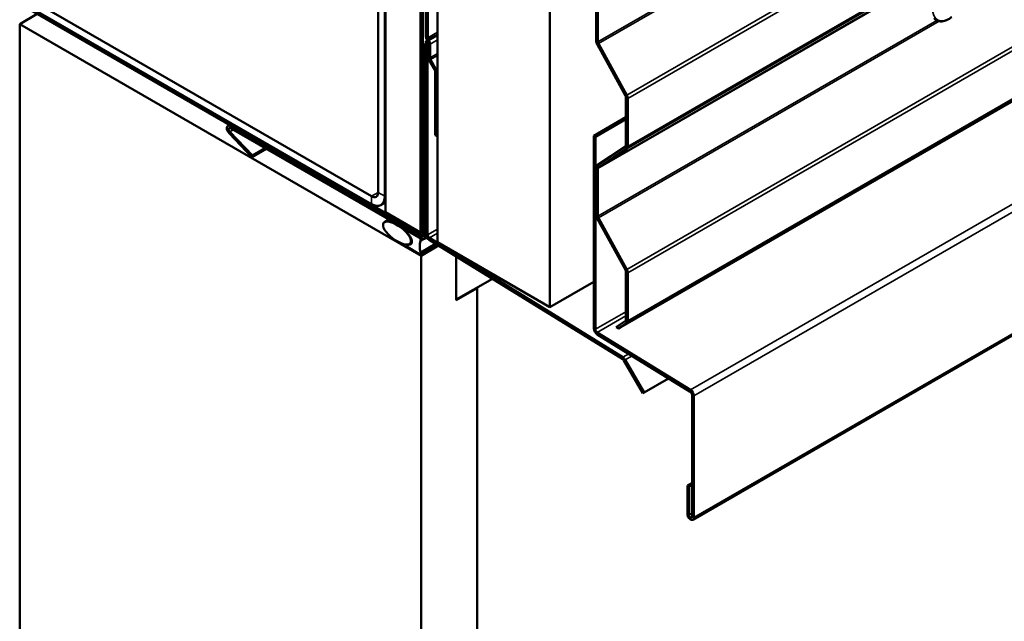
# Model space of a CAD drawing. Units: inches. Extents: x 0.6 to 33.4, y 0.6 to 21.4.
# Drawn here: x 27.6 to 28.9, y 13.1 to 13.9 of the extents above; entities that cross this region are included whole.
import ezdxf

# ---------------------------------------------------------------- set-up
doc = ezdxf.new("R2010")
doc.units = ezdxf.units.IN
doc.header["$LTSCALE"] = 2
doc.header["$MEASUREMENT"] = 0
doc.layers.add('Visible (ANSI)', color=7, linetype='Continuous', lineweight=50)
doc.layers.add('Visible Narrow (ANSI)', color=7, linetype='Continuous', lineweight=35)

msp = doc.modelspace()

# ---------------------------------------------------------------- linework, layer by layer
at = {"layer": 'Visible (ANSI)'}
for p, q in [((28.07632, 13.64637), (28.07632, 18.54535)), ((28.12051, 18.51984), (28.12051, 13.62086)), ((28.12122, 18.5173), (28.12122, 13.62224)), ((28.12348, 13.62094), (28.12348, 18.516)), ((28.14194, 18.50747), (28.14194, 13.60849)), ((28.28336, 13.52684), (28.28336, 18.42582)), ((28.36969, 13.50002), (32.61233, 15.94951)), ((28.46326, 13.25914), (32.7059, 15.70863)), ((28.1273, 14.19232), (28.1273, 13.86734)), ((28.12956, 13.86604), (28.12956, 14.19101)), ((28.34142, 13.92592), (28.34142, 13.86207)), ((28.34369, 13.92462), (28.34369, 13.86077)), ((28.11895, 13.62094), (27.62737, 13.90475)), ((28.06712, 13.90643), (28.06712, 13.67127)), ((27.61599, 13.88324), (27.63805, 13.89597)), ((27.62737, 13.90214), (28.11895, 13.61832)), ((28.05864, 13.66638), (27.64781, 13.90357)), ((28.05864, 13.65658), (27.64781, 13.89377)), ((28.07561, 13.90153), (28.07561, 13.66638)), ((27.61599, 13.88324), (27.61599, 8.8822)), ((28.12122, 13.59154), (27.61599, 13.88324)), ((28.12716, 13.85854), (28.12419, 13.85682)), ((28.12419, 13.85682), (28.12645, 13.85552)), ((28.12419, 13.85682), (28.12419, 13.6171)), ((28.12645, 13.85552), (28.12716, 13.85593)), ((28.12645, 13.61579), (28.12645, 13.85552)), ((28.12879, 13.8626), (28.12716, 13.86166)), ((28.12716, 13.86166), (28.12942, 13.86035)), ((28.12716, 13.86166), (28.12716, 13.61923)), ((28.12862, 13.86288), (28.12946, 13.86143)), ((28.12942, 13.86035), (28.12985, 13.8606)), ((28.12942, 13.61792), (28.12942, 13.86035)), ((28.13013, 13.8592), (28.13013, 13.84203)), ((28.13106, 13.86235), (28.13022, 13.86381)), ((28.13239, 13.84072), (28.13239, 13.85789)), ((28.34264, 13.85781), (28.37833, 13.79301)), ((28.34429, 13.85863), (28.37998, 13.79384)), ((28.13145, 13.83757), (28.1383, 13.8257)), ((28.1399, 13.82663), (28.13305, 13.83849)), ((28.13897, 13.82347), (28.13897, 13.74345)), ((28.14123, 13.74214), (28.14123, 13.82217)), ((28.37894, 13.79088), (28.37894, 13.73042)), ((28.3812, 13.78957), (28.3812, 13.72911)), ((27.88006, 13.75625), (27.87802, 13.75508)), ((28.37894, 13.76605), (28.33845, 13.74268)), ((28.34072, 13.74137), (28.37894, 13.76344)), ((27.87953, 13.74567), (27.90811, 13.71583)), ((27.90896, 13.71776), (27.88038, 13.7476)), ((28.12192, 13.61579), (27.88122, 13.75476)), ((27.88122, 13.75215), (28.12192, 13.61318)), ((28.14123, 13.74214), (28.13897, 13.74345)), ((28.14194, 13.74255), (28.14123, 13.74214)), ((28.33845, 13.74268), (28.34072, 13.74137)), ((28.33845, 13.74268), (28.33845, 13.50025)), ((28.34072, 13.49894), (28.34072, 13.74137)), ((27.92612, 13.72623), (27.90811, 13.71583)), ((27.92487, 13.72695), (27.90896, 13.71776)), ((28.37833, 13.72899), (28.34264, 13.7054)), ((28.37998, 13.72625), (28.34429, 13.70266)), ((27.90811, 13.71583), (27.90896, 13.71776)), ((28.34142, 13.70254), (28.34142, 13.64264)), ((28.34369, 13.70123), (28.34369, 13.64133)), ((28.07064, 13.65539), (28.07632, 13.65867)), ((28.12051, 13.62086), (28.07632, 13.64637)), ((28.07504, 13.63379), (28.08063, 13.63702)), ((28.34264, 13.63837), (28.37833, 13.57358)), ((28.34429, 13.6392), (28.37998, 13.5744)), ((28.1035, 13.62263), (28.10453, 13.62322)), ((28.10367, 13.62057), (28.10725, 13.6157)), ((28.11843, 13.61438), (28.10428, 13.62255)), ((28.12051, 13.62086), (28.12088, 13.62107)), ((28.12419, 13.61918), (28.12215, 13.61801)), ((28.10666, 13.60641), (28.10946, 13.60802)), ((28.12512, 13.61286), (28.12847, 13.61479)), ((28.13152, 13.61149), (28.3749, 13.46116)), ((28.37497, 13.46373), (28.1316, 13.61405)), ((28.14194, 13.60849), (28.28336, 13.52684)), ((28.1035, 13.60477), (28.10554, 13.60594)), ((28.10725, 13.60555), (28.10367, 13.60483)), ((28.10428, 13.60214), (28.11843, 13.59397)), ((28.11999, 13.59382), (28.14074, 13.60579)), ((28.14323, 13.60425), (28.12122, 13.59154)), ((28.12122, 13.59154), (28.12122, 8.5905)), ((28.16541, 13.53541), (28.16541, 13.59055)), ((28.37894, 13.57144), (28.37894, 13.51099)), ((28.3812, 13.57014), (28.3812, 13.50968)), ((28.21087, 13.56247), (28.16541, 13.53623)), ((28.33845, 13.55865), (28.28336, 13.52684)), ((28.19193, 13.55072), (28.16541, 13.53541)), ((28.19122, 13.55113), (28.19193, 13.55072)), ((28.19193, 13.55072), (28.19193, 8.71298)), ((28.37833, 13.50956), (28.3666, 13.5018)), ((28.46009, 13.42269), (28.3429, 13.49507)), ((28.3666, 13.5018), (28.36969, 13.50002)), ((28.37998, 13.50682), (28.36969, 13.50002)), ((28.34282, 13.49251), (28.46001, 13.42012)), ((28.37642, 13.45952), (28.40016, 13.4184)), ((28.40176, 13.41933), (28.37802, 13.46044)), ((28.43253, 13.43709), (28.40176, 13.41933)), ((28.40016, 13.4184), (28.40176, 13.41933)), ((28.4622, 13.41625), (28.4622, 13.2631)), ((28.46446, 13.26179), (28.46446, 13.41494)), ((28.4622, 13.30568), (28.45626, 13.30225)), ((28.45626, 13.30225), (28.45626, 13.26653)), ((28.45852, 13.30094), (28.45626, 13.30225)), ((28.4622, 13.30307), (28.45852, 13.30094)), ((28.45852, 13.26522), (28.45852, 13.30094))]:
    msp.add_line(p, q, dxfattribs=at)
for centre, major_axis, start_param, end_param in [((28.13182, 13.86473), (0.0032, -0.00554), 3.9269908, 4.712389), ((28.12786, 13.8605), (0.0016, -0.00277), 0.7853982, 1.5707963), ((28.13182, 13.86473), (-0.0016, 0.00277), 0.7853982, 1.5707963), ((28.12786, 13.8605), (-0.0032, 0.00554), 3.9269908, 4.712389), ((28.34595, 13.85946), (0.0032, -0.00554), 3.9269908, 4.6774824), ((28.34595, 13.85946), (0.0016, -0.00277), 3.9269908, 4.6774824), ((28.13465, 13.83942), (0.0032, -0.00554), 3.9269908, 4.712389), ((28.13465, 13.83942), (-0.0016, 0.00277), 0.7853982, 1.5707963), ((28.1367, 13.82478), (0.0016, -0.00277), 0.7853982, 1.5707963), ((28.1367, 13.82478), (-0.0032, 0.00554), 3.9269908, 4.712389), ((28.37667, 13.79218), (0.0016, -0.00277), 0.7853982, 1.5358897), ((28.37667, 13.79218), (0.0032, -0.00554), 0.7853982, 1.5358897), ((27.88122, 13.74954), (-0.0032, 0.00554), 5.4977871, 8.2554074), ((27.88122, 13.74954), (-0.0016, 0.00277), 5.4977871, 8.2554074), ((28.37667, 13.73173), (0.0016, -0.00277), 0.0349066, 0.7853982), ((28.37667, 13.73173), (0.0032, -0.00554), 0.0349066, 0.7853982), ((28.34595, 13.69993), (-0.0032, 0.00554), 0.0349066, 0.7853982), ((28.34595, 13.69993), (-0.0016, 0.00277), 0.0349066, 0.7853982), ((28.05864, 13.67617), (0.006, -0.01039), 5.4977871, 7.0685835), ((28.05864, 13.67617), (0.012, -0.02078), 5.4977871, 7.0685835), ((28.34595, 13.64003), (0.0032, -0.00554), 3.9269908, 4.6774824), ((28.34595, 13.64003), (0.0016, -0.00277), 3.9269908, 4.6774824), ((28.10428, 13.62127), (-0.00078, 0.00135), 5.4977871, 8.0451348), ((28.11895, 13.62355), (0.0016, -0.00277), 5.4977871, 7.0685835), ((28.11895, 13.62355), (0.0032, -0.00554), 5.4977871, 7.0685835), ((28.13168, 13.61662), (0.0032, -0.00554), 3.9269908, 5.4628806), ((28.10428, 13.61234), (0.00375, -0.0065), 6.0920322, 8.0451348), ((28.11843, 13.61183), (-0.00156, 0.00271), 3.5871539, 5.4977871), ((28.13718, 13.59335), (-0.0125, 0.02165), 0.4455613, 1.1252351), ((28.12192, 13.61841), (0.0016, -0.00277), 5.4977871, 7.0685835), ((28.12192, 13.61841), (0.0032, -0.00554), 5.4977871, 7.0685835), ((28.13168, 13.61662), (-0.0016, 0.00277), 0.7853982, 2.3212879), ((28.10428, 13.60341), (-0.00078, 0.00135), 6.0920322, 8.6393798), ((28.11843, 13.59652), (0.00156, -0.00271), 5.4977871, 7.4084204), ((28.37667, 13.57275), (0.0016, -0.00277), 0.7853982, 1.5358897), ((28.37667, 13.57275), (0.0032, -0.00554), 0.7853982, 1.5358897), ((28.37667, 13.51229), (0.0016, -0.00277), 0.0349066, 0.7853982), ((28.37667, 13.51229), (0.0032, -0.00554), 0.0349066, 0.7853982), ((28.34298, 13.49764), (0.0032, -0.00554), 3.9269908, 5.4628806), ((28.34298, 13.49764), (-0.0016, 0.00277), 0.7853982, 2.3212879), ((28.37482, 13.4586), (0.0016, -0.00277), 1.5707963, 2.3212879), ((28.37482, 13.4586), (-0.0032, 0.00554), 4.712389, 5.4628806), ((28.45994, 13.41755), (-0.0032, 0.00554), 3.9269908, 5.4628806), ((28.45994, 13.41755), (0.0016, -0.00277), 0.7853982, 2.3212879), ((28.46036, 13.26416), (0.0029, -0.00502), 3.9269908, 7.0685835), ((28.46036, 13.26416), (0.0013, -0.00225), 3.9269908, 7.0685835)]:
    msp.add_ellipse(centre, major_axis=major_axis, ratio=0.5773503, start_param=start_param, end_param=end_param, dxfattribs=at)
msp.add_ellipse((28.09085, 13.6201), major_axis=(-0.01692, 0.01273), ratio=0.4025427, dxfattribs=at)
msp.add_open_spline([(28.78895, 13.89201), (28.7877, 13.89102), (28.78642, 13.89016), (28.78282, 13.8881), (28.7805, 13.88721), (28.77606, 13.88641), (28.77394, 13.88649), (28.77021, 13.88762), (28.76859, 13.88862), (28.76719, 13.8901), (28.7671, 13.8902), (28.76701, 13.8903)], degree=3, knots=[4.0127552, 4.0127552, 4.0127552, 4.0127552, 4.1941844, 4.1941844, 4.5198181, 4.5198181, 4.8400986, 4.8400986, 5.1436003, 5.1436003, 5.1648094, 5.1648094, 5.1648094, 5.1648094], dxfattribs=at)
at = {"layer": 'Visible Narrow (ANSI)'}
for p, q in [((32.58633, 16.31025), (28.34369, 13.86077)), ((32.58694, 16.30812), (28.34429, 13.85863)), ((32.62262, 16.24333), (28.37998, 13.79384)), ((32.62384, 16.23906), (28.3812, 13.78957)), ((32.62262, 16.17574), (28.37998, 13.72625)), ((32.62384, 16.1786), (28.3812, 13.72911)), ((32.58633, 16.15072), (28.34369, 13.70123)), ((32.58694, 16.15215), (28.34429, 13.70266)), ((32.62262, 16.02389), (28.37998, 13.5744)), ((32.62384, 16.01963), (28.3812, 13.57014)), ((32.62262, 15.95631), (28.37998, 13.50682)), ((32.62384, 15.95917), (28.3812, 13.50968)), ((32.70273, 15.87218), (28.46009, 13.42269)), ((32.7071, 15.86443), (28.46446, 13.41494)), ((32.7071, 15.71128), (28.46446, 13.26179)), ((28.77041, 13.8877), (28.34369, 13.64133)), ((28.77314, 13.88679), (28.34429, 13.6392)), ((28.1273, 13.86734), (28.12956, 13.86604)), ((28.12956, 13.86604), (28.14194, 13.87318)), ((28.13022, 13.86381), (28.14194, 13.87057)), ((28.13106, 13.86235), (28.14194, 13.86863)), ((28.12862, 13.86288), (28.13022, 13.86381)), ((28.12946, 13.86143), (28.13106, 13.86235)), ((28.13013, 13.8592), (28.13239, 13.85789)), ((28.13239, 13.85789), (28.14194, 13.8634)), ((28.34369, 13.86077), (28.34142, 13.86207)), ((28.34429, 13.85863), (28.34264, 13.85781)), ((28.13013, 13.84203), (28.13239, 13.84072)), ((28.13239, 13.84072), (28.14194, 13.84624)), ((28.13305, 13.83849), (28.14194, 13.84362)), ((28.13145, 13.83757), (28.13305, 13.83849)), ((28.1383, 13.8257), (28.1399, 13.82663)), ((28.13897, 13.82347), (28.14123, 13.82217)), ((28.1399, 13.82663), (28.14194, 13.8278)), ((28.14123, 13.82217), (28.14194, 13.82258)), ((28.37998, 13.79384), (28.37833, 13.79301)), ((28.3812, 13.78957), (28.37894, 13.79088)), ((27.88122, 13.75476), (27.88193, 13.75517)), ((27.88038, 13.7476), (27.87953, 13.74567)), ((27.88474, 13.75012), (27.88038, 13.7476)), ((27.88122, 13.75215), (27.88122, 13.75476)), ((28.3812, 13.72911), (28.37894, 13.73042)), ((28.37998, 13.72625), (28.37833, 13.72899)), ((28.34369, 13.70123), (28.34142, 13.70254)), ((28.34429, 13.70266), (28.34264, 13.7054)), ((28.05864, 13.66638), (28.06712, 13.67127)), ((28.07561, 13.66638), (28.06712, 13.67127)), ((28.05864, 13.65658), (28.05864, 13.66638)), ((28.07632, 13.66678), (28.07561, 13.66638)), ((28.34369, 13.64133), (28.34142, 13.64264)), ((28.34429, 13.6392), (28.34264, 13.63837)), ((28.10428, 13.62255), (28.10499, 13.62296)), ((28.11966, 13.62135), (28.11895, 13.62094)), ((28.11895, 13.62094), (28.11895, 13.61832)), ((28.12122, 13.62224), (28.12348, 13.62094)), ((28.12348, 13.62094), (28.12419, 13.62135)), ((28.12942, 13.61792), (28.12716, 13.61923)), ((28.14194, 13.62515), (28.12942, 13.61792)), ((28.14194, 13.62002), (28.1316, 13.61405)), ((28.11843, 13.61438), (28.11913, 13.61479)), ((28.12051, 13.60978), (28.12865, 13.61448)), ((28.12051, 13.59617), (28.13902, 13.60686)), ((28.12192, 13.61579), (28.12419, 13.6171)), ((28.12192, 13.61318), (28.12192, 13.61579)), ((28.12645, 13.61579), (28.12419, 13.6171)), ((28.12768, 13.6165), (28.12645, 13.61579)), ((28.1316, 13.61405), (28.13152, 13.61149)), ((28.10367, 13.60483), (28.10565, 13.60597)), ((28.10725, 13.60555), (28.10868, 13.60638)), ((28.37998, 13.5744), (28.37833, 13.57358)), ((28.3812, 13.57014), (28.37894, 13.57144)), ((28.37894, 13.52101), (28.34072, 13.49894)), ((28.37894, 13.51588), (28.3429, 13.49507)), ((28.37998, 13.50682), (28.37833, 13.50956)), ((28.3812, 13.50968), (28.37894, 13.51099)), ((28.34072, 13.49894), (28.33845, 13.50025)), ((28.3429, 13.49507), (28.34282, 13.49251)), ((28.37497, 13.46373), (28.3749, 13.46116)), ((28.38244, 13.46804), (28.37497, 13.46373)), ((28.37802, 13.46044), (28.37642, 13.45952)), ((28.38666, 13.46543), (28.37802, 13.46044)), ((28.46009, 13.42269), (28.46001, 13.42012)), ((28.46446, 13.41494), (28.4622, 13.41625)), ((28.45626, 13.26653), (28.45852, 13.26522)), ((28.45852, 13.26522), (28.4622, 13.26734)), ((28.46446, 13.26179), (28.4622, 13.2631))]:
    msp.add_line(p, q, dxfattribs=at)
msp.add_ellipse((28.78545, 13.91362), major_axis=(-0.0145, -0.02511), ratio=0.5773503, start_param=2.2053575, end_param=7.2231213, dxfattribs=at)

doc.saveas('drawing.dxf')
